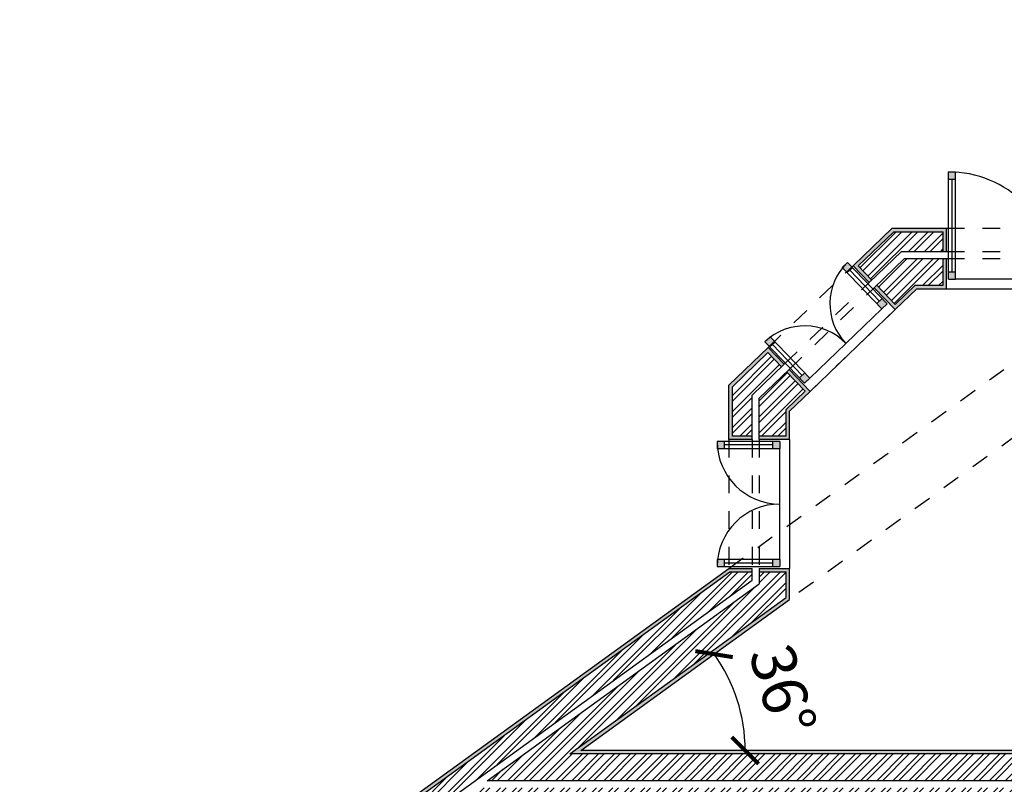
# Model space of a CAD drawing. Units: millimetres. Extents: x 0 to 60.6, y 0 to 37.8.
# Drawn here: x 12.8 to 18.3, y 15.8 to 20.1 of the extents above; entities that cross this region are included whole.
import ezdxf

# ---------------------------------------------------------------- set-up
doc = ezdxf.new("R2010")
doc.units = ezdxf.units.MM
doc.linetypes.add('ACAD_ISO03W100', pattern=[30, 12, -18])
for name, color, linetype in [('Cotas', 132, 'Continuous'), ('Inv', 6, 'ACAD_ISO03W100'), ('LF 100', 1, 'Continuous'), ('Linhas Finas 10', 30, 'Continuous'), ('Linhas Grossas', 2, 'Continuous'), ('Planta', 7, 'Continuous')]:
    doc.layers.add(name, color=color, linetype=linetype)
doc.styles.get("Standard").update_dxf_attribs({"font": 'Arial.ttf'})
doc.dimstyles.new('cotas', dxfattribs={"dimtxt": 0.25, "dimasz": 0.15, "dimexe": 0.1, "dimexo": 0.625, "dimgap": 0.1, "dimtad": 1, "dimtxsty": 'Standard', "dimblk": 'ARCHTICK', "dimblk1": 'ARCHTICK', "dimblk2": 'ARCHTICK', "dimcen": 0.25, "dimclrd": 256, "dimadec": 0, "dimazin": 0, "dimtfac": 1, "dimtmove": 0, "dimatfit": 3, "dimldrblk": 'ARCHTICK', "dimfxl": 0.3, "dimfxlon": 1, "dimarcsym": 0})
picture_1 = doc.add_image_def('image1.jpg', size_in_pixel=(1379, 909))

# ---------------------------------------------------------------- blocks, each defined once
blk = doc.blocks.new('_ArchTick')
at = {"color": 0, "linetype": 'ByBlock', "const_width": 0.15}
blk.add_lwpolyline([(-0.5, -0.5), (0.5, 0.5)], dxfattribs=at)
blk = doc.blocks.new('*D18')
at = {"layer": 'Cotas', "lineweight": -2, "transparency": 16777216}
blk.add_arc((15.94585702423397, 16.00618835774003), 0.9188086918993791, 359.9999999999999, 35.88157052658079, dxfattribs=at)
at = {"layer": 'Defpoints', "color": 0, "transparency": 16777216}
for p in [(17.11313135370727, 16.85058198727796), (16.78574470688677, 16.37874451838963), (15.94585702423397, 16.00618835774003), (15.94585702423398, 16.00618835774003), (19.9016111830972, 16.00618835774003)]:
    blk.add_point(p, dxfattribs=at)
at = {"layer": 'Cotas', "lineweight": -2, "transparency": 16777216, "xscale": 0.15, "yscale": 0.15, "zscale": 0.15}
for p, rotation in [((16.69030358190619, 16.54471294871043), 125.8815705265808), ((16.86466571613336, 16.00618835774003), 269.9999999999999)]:
    blk.add_blockref('_ArchTick', p, dxfattribs=dict(at, rotation=rotation))
at = {"layer": 'Cotas', "color": 0, "transparency": 16777216, "insert": (17.04417455046093, 16.33519622042794), "char_height": 0.25, "attachment_point": 5, "rotation": 286.6759148928646}
blk.add_mtext('36°', dxfattribs=at)

msp = doc.modelspace()

# ---------------------------------------------------------------- hatches: boundary and pattern name
at = {"layer": 'LF 100'}
h = msp.add_hatch(color=256, dxfattribs=at)
h.dxf.hatch_style = 1
h.paths.add_polyline_path([(18.04173941928761, 18.68336712196716), (18.00173941928761, 18.68336712196716), (18.00173941928761, 18.64336712196716), (18.04173941928761, 18.64336712196716)])
h.paths.add_polyline_path([(18.04173941928761, 19.24306712196715), (18.00173941928761, 19.24306712196715, -0.01668894235071076), (18.04173941928761, 19.2417316346181)], flags=17)
h.paths.add_polyline_path([(18.04173941928761, 19.2417316346181, 0.01668894235071072), (18.00173941928761, 19.24306712196715), (18.00173941928761, 19.20306712196716), (18.04173941928761, 19.20306712196716)])
h.paths.add_polyline_path([(19.20112753596655, 19.24306712196715), (19.16112753596655, 19.24306712196715), (19.16112753596655, 19.2417316346181, -0.0166889423507109)], flags=17)
h.paths.add_polyline_path([(19.20112753596655, 19.24306712196715, 0.01668894235071072), (19.16112753596655, 19.2417316346181), (19.16112753596655, 19.20306712196716), (19.20112753596655, 19.20306712196716)])
h.paths.add_polyline_path([(19.20112753596655, 18.68336712196716), (19.16112753596655, 18.68336712196716), (19.16112753596655, 18.64336712196716), (19.20112753596655, 18.64336712196716)])
h = msp.add_hatch(color=256, dxfattribs=at)
h.dxf.hatch_style = 1
h.paths.add_polyline_path([(17.22604845093005, 18.08932885991775), (17.19832401123669, 18.11816209497193), (17.16949077618252, 18.09043765527857), (17.19721521587588, 18.06160442022439)])
h.paths.add_polyline_path([(17.00602746248244, 18.31814924175149, 0.03134714161628052), (16.9754543538786, 18.29223425911395), (17.00317879357197, 18.26340102405978), (17.03201202862614, 18.29112546375314)])
h.paths.add_polyline_path([(17.00602746248244, 18.31814924175149), (17.00428758893278, 18.31995869880731), (16.9754543538786, 18.29223425911395, -0.03134714161627959)])
h.paths.add_polyline_path([(17.43668171582988, 18.73572491000075), (17.40784848077571, 18.70800047030738), (17.40958835432537, 18.70619101325155, -0.03134714161628523)])
h.paths.add_polyline_path([(17.46440615552324, 18.70689167494657), (17.43668171582988, 18.73572491000074, 0.03134714161628074), (17.40958835432537, 18.70619101325155), (17.43557292046907, 18.67916723525321)])
h.paths.add_polyline_path([(17.6307181381338, 18.53392830616536), (17.60188490307962, 18.506203866472), (17.62960934277299, 18.47737063141782), (17.65844257782716, 18.50509507111119)])
h = msp.add_hatch(color=256, dxfattribs=at)
h.dxf.hatch_style = 1
h.paths.add_polyline_path([(17.05813135370727, 17.07426348661908), (17.01813135370728, 17.07426348661908), (17.01813135370728, 17.03426348661909), (17.05813135370727, 17.03426348661909)])
h.paths.add_polyline_path([(16.74783135370727, 17.07426348661908), (16.71012260381728, 17.07426348661908, 0.02861717134895865), (16.70783135370727, 17.03426348661909), (16.74783135370727, 17.03426348661909)])
h.paths.add_polyline_path([(16.71012260381728, 17.07426348661908), (16.70783135370727, 17.07426348661908), (16.70783135370727, 17.03426348661909, -0.02861717134895863)], flags=17)
h.paths.add_polyline_path([(16.70783135370727, 17.73491972396813), (16.70783135370727, 17.69491972396813), (16.71012260381728, 17.69491972396813, -0.02861717134895865)], flags=17)
h.paths.add_polyline_path([(16.74783135370727, 17.73491972396813), (16.70783135370727, 17.73491972396813, 0.02861717134895865), (16.71012260381728, 17.69491972396813), (16.74783135370727, 17.69491972396813)])
h.paths.add_polyline_path([(17.05813135370727, 17.73491972396813), (17.01813135370728, 17.73491972396813), (17.01813135370728, 17.69491972396813), (17.05813135370727, 17.69491972396813)])
at = {"layer": 'Linhas Finas 10'}
h = msp.add_hatch(dxfattribs=at)
h.set_pattern_fill('AR-SAND', color=256, scale=0.0002)
h.set_pattern_definition([(37.50000000000001, (0, 0), (-0.0003200062591968092, 0.009788264746586848), [0, -0.007721600000000001, 0, -0.008636, 0, -0.008255]), (7.499999999999999, (0, 0), (0.008990465662760053, 0.01433650201136709), [0, -0.004165600000000001, 0, -0.006959600000000001, 0, -0.002667]), (327.5, (-0.006248399999999999, 0), (0.01581984740482916, 2.874369357091382e-05), [0, -0.00254, 0, -0.009144, 0, -0.011938]), (317.5, (-0.006248399999999999, 0), (0.01527112904944594, 0.004458586465144325), [0, -0.00127, 0, -0.0059944, 0, -0.006858])])
h.paths.add_polyline_path([(30.4767829136927, 22.69645258056282), (30.28678291369271, 22.69645258056282), (30.2867829136927, 21.74784082036117), (29.48722525781958, 21.68557913133541), (29.50623181433093, 21.55666562618044), (30.2867829136927, 21.61744727145666), (30.2867829136927, 20.81048693566606), (29.61624579177868, 20.81048693566606), (29.83795931996217, 19.30669701762717), (30.4567829136927, 19.30669701762716), (30.45678291369269, 20.05705331862114), (30.3267829136927, 20.05705331862114), (30.32678291369269, 19.43669701762717), (29.95019791731465, 19.43669701762717), (29.76681788015687, 20.68048693566605), (30.4767829136927, 20.68048693566605)])
h.paths.add_polyline_path([(30.30678291369271, 22.67645258056282), (30.45678291369271, 22.67645258056282), (30.4567829136927, 20.70048693566606), (29.74365294348329, 20.70048693566607), (29.93293044079887, 19.41669701762716), (30.3467829136927, 19.41669701762715), (30.3467829136927, 20.03705331862114), (30.43678291369269, 20.03705331862114), (30.43678291369269, 19.32669701762716), (29.85522679647793, 19.32669701762716), (29.63941072845224, 20.79048693566606), (30.3067829136927, 20.79048693566606), (30.3067829136927, 21.6390652208029), (29.52329446943028, 21.57805484398565), (29.51013608415319, 21.66730265524679), (30.3067829136927, 21.72933767773679)], flags=16)
h.paths.add_polyline_path([(24.91509853012004, 22.88939016970417), (30.91630694259637, 27.23059945108244), (30.99250147301737, 27.12526952402534), (30.67168754237657, 26.89319619519411), (30.68340977782598, 26.87699159103144), (31.02042831262944, 27.12078715531209), (30.92078931130954, 27.25852629069463), (24.89344404861358, 22.8984098944552), (24.92293339250411, 22.70992525533613), (26.33492603497007, 23.73134546663357), (26.96965822581024, 22.85390328026428), (27.09119275703022, 22.94182004613484), (26.45646056619005, 23.81926223250414), (27.75445060906966, 24.75821419584061), (27.74272837362025, 24.77441880000328), (26.42853372657798, 23.82374460121739), (27.06326591741815, 22.94630241484809), (26.9741405945235, 22.88183011987635), (26.33940840368333, 23.75927230624564), (24.93764920485986, 22.74525485743666)])
h.paths.add_polyline_path([(30.51918657448362, 24.24908743968932), (30.4367829136927, 24.37461009151701), (28.97960674910615, 23.32050460883535), (27.97562414160961, 24.70839182632854), (30.78304877914596, 26.73925245564881), (30.70685424872481, 26.84458238270612), (30.69064964456209, 26.83286014725666), (30.75512193953384, 26.74373482436202), (27.94769730199754, 24.71287419504178), (28.97512438039289, 23.29257776922327), (30.43154880033712, 24.34613944795845), (30.49197815158379, 24.25408950328481), (27.5309467783704, 22.11211142214986), (27.46647448339867, 22.20123674504448), (28.88599905749825, 23.22810547425151), (27.79409968413113, 24.73752722296469), (27.77789507996848, 24.72580498751529), (28.85807221788618, 23.23258784296476), (27.4385476437866, 22.20571911375773), (27.52646440965714, 22.08418458253779)])
h.paths.add_polyline_path([(24.27235870589209, 25.89774456125118), (24.41479617318437, 25.89774456125118), (24.41479617318437, 25.91774456125118), (24.24898630660548, 25.91774456125118), (24.27558363827569, 25.74774456125118), (26.75340151107784, 25.74774456125118), (26.75340151107784, 25.91774456125118), (26.73340151107784, 25.91774456125118), (26.73340151107785, 25.76774456125118), (24.29269784187519, 25.76774456125118)])
h.paths.add_polyline_path([(24.41782943648787, 26.06774456125118), (26.73340151107784, 26.06774456125117), (26.73340151107784, 25.95774456125119), (26.75340151107784, 25.95774456125119), (26.75340151107784, 26.08774456125118), (24.39445703720126, 26.08774456125118), (24.41479617318437, 25.95774456125118), (24.43503947462743, 25.95774456125118)])
h.paths.add_polyline_path([(24.27642820568923, 26.84213983690635), (24.24884407880014, 27.01844705558857), (24.2300713496303, 27.00904771848414), (24.25441028512067, 26.85348252552923), (23.0654888805475, 26.25820024285441), (23.02628978682814, 26.40632508787931), (23.00802183244942, 26.39717848698497), (23.05244747199802, 26.22930366262343)])
h.paths.add_polyline_path([(24.22125995191106, 27.19475427427079), (22.96359619290081, 26.56505331134649), (22.99756874079092, 26.43667844565825), (23.01583669516964, 26.44582504655259), (22.98709069310878, 26.55444993290417), (24.20573241413993, 27.16461291143902), (24.22358096683287, 27.05053176993875), (24.24235369600271, 27.05993110704319)])
h.paths.add_polyline_path([(23.34288464589223, 25.63995674843646), (23.2172107787472, 25.60669898066992), (24.13469580813922, 22.13972270911856), (24.24756399963061, 22.22137033852869)])
h.paths.add_polyline_path([(23.24166179950283, 25.59248111922707), (23.32866678444938, 25.61550572768083), (24.22471689885551, 22.2295273353952), (24.14657738166916, 22.17300205349589)], flags=16)
h.paths.add_polyline_path([(20.34707915541696, 24.12531635694937), (20.24174922835965, 24.04912182652821), (21.96974253306921, 21.66037544624942), (23.15045052302166, 22.51448684053515), (23.2048660640474, 22.36939598729384), (23.32658707223926, 22.41504679412962), (23.21232943222479, 22.7196976009864), (21.99887792970537, 21.84189990372789)])
h.paths.add_polyline_path([(21.99439556099211, 21.81397306411582), (23.20280960003969, 22.68812671476313), (23.30083756223499, 22.42674990203056), (23.21656917194833, 22.3951454972981), (23.15997035520676, 22.54605772675843), (21.97422490178247, 21.68830228586149), (20.26967606797172, 24.04463945781496), (20.3425967867037, 24.09738951733729)], flags=16)
edge = h.paths.add_edge_path()
edge.add_line((20.3045559398667, 20.77994794156992), (20.28461630311439, 20.77839523870523))
edge.add_line((20.28461630311439, 20.77839523870523), (20.29315616887018, 20.66872723656754))
edge.add_line((20.29315616887018, 20.66872723656754), (18.19600540097289, 20.50542175385238))
edge.add_arc((23.14833627010057, 21.06192082185254), 4.983500000000001, 116.59671690423741, 186.4114957961592, ccw=False)
edge.add_line((20.91718419303162, 25.51806631532455), (21.94790564746961, 26.03413930201625))
edge.add_line((21.94790564746961, 26.03413930201625), (21.98674877204767, 25.9305699543381))
edge.add_line((21.98674877204767, 25.9305699543381), (22.00473214960797, 25.9395740701721))
edge.add_line((22.00473214960797, 25.9395740701721), (21.95882663874299, 26.06197420833719))
edge.add_line((21.95882663874299, 26.06197420833719), (20.90823003600515, 25.53594991317133))
edge.add_arc((23.14833627010057, 21.06192082185254), 5.003500000000002, 116.5967169042375, 186.6328347140255)
edge.add_line((18.17832602148842, 20.48398451161566), (20.31464850848718, 20.65034030267992))
edge.add_line((20.31464850848718, 20.65034030267992), (20.3045559398667, 20.77994794156992))
h.paths.add_polyline_path([(22.81627069382351, 21.18617132439143), (22.49143139075984, 21.16100299632615), (21.46315165481614, 20.41715655295786), (21.46323860080976, 20.41703636040447), (21.43082939248443, 20.39359188950565), (21.35770153520544, 20.34087507654309), (21.45734053652542, 20.20313594116044), (21.47354514068808, 20.21485817660984), (21.38562837481751, 20.33639270782983), (22.49859090657336, 21.14149777011036), (22.74699743244557, 21.16074413863087), (22.45172670973096, 20.94714849024393), (22.48996623758246, 20.95012620870375)])
h.paths.add_polyline_path([(22.81528585398758, 20.97545890190206), (22.56672892295303, 20.95610373191326), (22.53565230807296, 20.93362324470493), (22.74596971125605, 20.95000069623392), (21.42458105387206, 19.99412242814745), (21.37183099434971, 20.06704314687944), (21.49259418886726, 20.15440193611906), (21.48087195341786, 20.17060654028172), (21.34390415473764, 20.07152551559269), (21.4200986851588, 19.96619558853539)])
h.paths.add_polyline_path([(24.53156445542555, 21.10910580501076), (24.39980460509597, 21.09884564332381), (24.43361463775102, 20.97108488734382), (24.5653744880806, 20.98134504903078)])
h.paths.add_polyline_path([(24.42527689478591, 21.08076862881719), (24.51649525270639, 21.08787181767739), (24.53990219839065, 20.9994220635374), (24.44868384047017, 20.9923188746772)], flags=16)
h.paths.add_polyline_path([(28.1238854831654, 21.27850744419891), (25.20271808855264, 21.05103564828825), (25.18566372664622, 21.16004062517985), (25.16566408422167, 21.15848324966338), (25.18581923920198, 21.02965918606422), (28.10388548316541, 21.25688949485267), (28.1038854831654, 20.52288660784554), (28.2338854831654, 20.52288660784554), (28.2338854831654, 20.54288660784554), (28.12388548316541, 20.54288660784554)], flags=17)
h.paths.add_polyline_path([(28.44388548316541, 21.62439463373873), (25.13310575694578, 21.36658366009284), (25.15946249807389, 21.19812142307852), (25.17946214049844, 21.199678798595), (25.15620619244423, 21.34832194890175), (28.4238854831654, 21.60277668439249), (28.4238854831654, 20.54288660784554), (28.2738854831654, 20.54288660784554), (28.2738854831654, 20.52288660784554), (28.44388548316541, 20.52288660784554)])
h.paths.add_polyline_path([(24.47694824882892, 21.31548856467075), (24.34518839849934, 21.3052284029838), (24.38940151812518, 21.13815664516381), (24.52116136845476, 21.14841680685076)])
h.paths.add_polyline_path([(24.37066068818928, 21.28715138847718), (24.46187904610976, 21.29425457733738), (24.49568907876482, 21.16649382135739), (24.40447072084434, 21.15939063249719)], flags=16)
h.paths.add_polyline_path([(25.54183957766445, 18.88350042844647), (28.12388548316542, 18.68243607988116), (28.12388548316541, 19.53869439648319), (28.23388548316539, 19.53869439648319), (28.23388548316539, 19.55869439648319), (28.1038854831654, 19.55869439648319), (28.1038854831654, 18.7040540292274), (25.51816932700419, 18.9054041808284), (25.53880240917586, 18.77352538890016), (25.55929537993983, 18.77192959782299)])
h.paths.add_polyline_path([(25.58949877610875, 18.57888100887503), (25.56566917688661, 18.73119071866076), (25.54517620612263, 18.73278650973792), (25.57218308524106, 18.56016883864745), (28.44388548316541, 18.33654889034133), (28.44388548316541, 19.55869439648319), (28.27388548316539, 19.55869439648319), (28.27388548316539, 19.53869439648319), (28.42388548316541, 19.53869439648319), (28.42388548316541, 18.35816683968757)])
h.paths.add_polyline_path([(19.23112753596655, 18.90836712196715), (19.41180498773757, 18.90836712196715), (19.97651618472123, 19.31687309628846), (24.5242814318624, 18.96273785225723), (24.56685914957664, 18.84921077385688), (24.58886206252345, 18.8474974033282), (24.53853441018065, 18.98168851642574), (19.97074552316627, 19.3373830046588), (19.40532943816562, 18.92836712196715), (19.21112753596655, 18.92836712196715), (19.21112753596655, 18.79836712196716), (19.23112753596655, 18.79836712196716)])
h.paths.add_polyline_path([(19.23112753596655, 18.75836712196715), (19.21112753596655, 18.75836712196715), (19.21112753596655, 18.58836712196716), (19.5154137808888, 18.58836712196716), (19.9016111830972, 18.86773814721365), (19.9016111830972, 17.34017609640145), (20.0916111830972, 17.34017609640145), (20.0916111830972, 18.98694189365869), (23.00547236999242, 18.76003903337078), (23.00547236999242, 17.31637247717559), (23.19547236999242, 17.31637247717559), (23.19547236999242, 18.74524370144194), (24.67028329886612, 18.63039992657363), (24.60440885452338, 18.80604422149968), (24.58240594157658, 18.80775759202836), (24.64053045129076, 18.65277733179948), (23.17547236999242, 18.76686165078817), (23.17547236999242, 17.33637247717559), (23.02547236999242, 17.33637247717559), (23.02547236999242, 18.77854217599515), (20.0716111830972, 19.00855984300491), (20.0716111830972, 17.36017609640145), (19.9216111830972, 17.36017609640145), (19.9216111830972, 18.90689027352414), (19.50893823131685, 18.60836712196716), (19.23112753596655, 18.60836712196715)])
h.paths.add_polyline_path([(16.79313135370727, 18.04069110034816), (16.99191587661673, 18.23183127268826), (17.06815808577347, 18.15253987628929), (17.08257470330056, 18.16640209613597), (16.99247027429713, 18.26011011006203), (16.77313135370727, 18.04920596889037), (16.77313135370727, 17.74491972396813), (16.90313135370727, 17.74491972396813), (16.90313135370727, 17.76491972396813), (16.79313135370727, 17.76491972396813)])
h.paths.add_polyline_path([(17.22812801169071, 18.01502761210157), (17.11029914299392, 18.1375688610818), (17.09588252546683, 18.12370664123511), (17.19984917431694, 18.01558200978197), (17.09313135370727, 17.9129680722151), (17.09313135370727, 17.76491972396813), (16.94313135370727, 17.76491972396813), (16.94313135370727, 17.74491972396813), (17.11313135370727, 17.74491972396813), (17.11313135370727, 17.90445320367289)])
h.paths.add_polyline_path([(17.82439733351064, 18.58836712196716), (17.9917394192876, 18.58836712196716), (17.9917394192876, 18.75836712196716), (17.9717394192876, 18.75836712196716), (17.9717394192876, 18.60836712196716), (17.81634179473739, 18.60836712196716), (17.70432638884948, 18.5006593202088), (17.60035973999937, 18.60878395166195), (17.58594312247229, 18.59492173181527), (17.70377199116907, 18.47238048283504)])
h.paths.add_polyline_path([(17.49639309114927, 18.7169085831151), (17.69550871313862, 18.90836712196716), (17.9717394192876, 18.90836712196716), (17.9717394192876, 18.79836712196716), (17.9917394192876, 18.79836712196716), (17.9917394192876, 18.92836712196716), (17.68745317436536, 18.92836712196716), (17.46811425377549, 18.7174629807955), (17.55821868277893, 18.62375496686944), (17.57263530030601, 18.63761718671612)])
h.paths.add_polyline_path([(19.9216111830972, 16.52554006003734), (20.0716111830972, 16.52554006003734), (20.0716111830972, 15.68618835774002), (19.9016111830972, 15.68618835774002), (19.9016111830972, 15.66618835774003), (20.0916111830972, 15.66618835774002), (20.0916111830972, 16.54554006003734), (19.90161118309719, 16.54554006003734), (19.9016111830972, 16.00618835774003), (15.94585702423397, 16.00618835774003), (17.11313135370727, 16.85058198727797), (17.11313135370728, 17.02426348661909), (16.94313135370727, 17.02426348661907), (16.94313135370727, 17.00426348661907), (17.09313135370727, 17.00426348661909), (17.09313135370727, 16.86079854606273), (15.8840862053165, 15.98618835774002), (19.9216111830972, 15.98618835774002)])
h.paths.add_polyline_path([(19.8616111830972, 15.68618835774002), (15.46937168522519, 15.68618835774003), (13.69782933326456, 14.40467377399417), (13.44190545142928, 14.40467377399417), (13.41425781675653, 14.38467377399417), (13.70430488283653, 14.38467377399417), (15.47584723479714, 15.66618835774003), (19.8616111830972, 15.66618835774003)])
h.paths.add_polyline_path([(16.77960690327922, 17.00426348661909), (16.90313135370727, 17.00426348661909), (16.90313135370727, 17.02426348661909), (16.77313135370727, 17.02426348661909), (13.12421075067653, 14.38467377399417), (13.34601144826711, 14.38467377399417), (13.37365908293986, 14.40467377399417), (13.18598156959387, 14.40467377399417)])
h.paths.add_polyline_path([(24.0490141159681, 16.53060374590848), (24.19901411596809, 16.53060374590848), (24.1990141159681, 14.70467377399419), (25.1318470793838, 14.70467377399417), (25.1318470793838, 14.40467377399416), (19.7516111830972, 14.40467377399416), (19.7516111830972, 14.70467377399417), (19.8616111830972, 14.70467377399417), (19.8616111830972, 14.72467377399417), (19.7316111830972, 14.72467377399416), (19.7316111830972, 14.38467377399417), (25.1518470793838, 14.38467377399417), (25.15184707938381, 14.72467377399417), (24.2190141159681, 14.72467377399417), (24.21901411596809, 16.55060374590848), (24.0290141159681, 16.55060374590848), (24.0290141159681, 14.72467377399417), (19.9016111830972, 14.72467377399416), (19.9016111830972, 14.70467377399428), (24.0490141159681, 14.70467377399419)])
h.paths.add_polyline_path([(23.19547236999242, 16.55060374590847), (23.00547236999242, 16.55060374590847), (23.00547236999242, 16.36060374590847), (23.19547236999242, 16.36060374590847)], flags=17)
h.paths.add_polyline_path([(23.17547236999242, 16.53060374590847), (23.17547236999242, 16.38060374590847), (23.02547236999242, 16.38060374590847), (23.02547236999242, 16.53060374590847)], flags=16)
h.paths.add_polyline_path([(25.04238778140142, 17.63823930759845), (24.80831437119306, 17.55045133908301), (24.89610438433879, 17.31637247717559), (25.13017779454716, 17.40416044569104)])
h.paths.add_polyline_path([(24.83406388119731, 17.53874823118208), (25.03068467350049, 17.6124897975942), (25.10442828454291, 17.41586355359197), (24.90780749223973, 17.34212198717985)], flags=16)
h.paths.add_polyline_path([(25.97513367480718, 17.60200562980649), (25.72813839026507, 17.56336200919504), (25.76678111086621, 17.31637247717559), (26.01377639540832, 17.35501609778704)])
h.paths.add_polyline_path([(25.75098950267736, 17.54669387608059), (25.95846554169273, 17.5791545173942), (25.99092528299603, 17.3716842309015), (25.78344924398066, 17.33922358958788)], flags=16)
h.paths.add_polyline_path([(31.57141928270076, 16.52542741952203), (31.44141928270076, 16.52542741952203), (31.44141928270076, 16.50542741952203), (31.55141928270075, 16.50542741952203), (31.55141928270076, 14.40467377399417), (30.36405641914302, 14.40467377399417), (30.36405641914302, 14.51467377399416), (30.34405641914301, 14.51467377399416), (30.34405641914302, 14.38467377399416), (31.57141928270075, 14.38467377399417)])
h.paths.add_polyline_path([(31.40141928270076, 16.52542741952203), (31.23141928270076, 16.52542741952203), (31.23141928270075, 14.72467377399417), (30.34405641914302, 14.72467377399417), (30.34405641914302, 14.55467377399417), (30.36405641914302, 14.55467377399417), (30.36405641914302, 14.70467377399416), (31.25141928270076, 14.70467377399417), (31.25141928270075, 16.50542741952203), (31.40141928270076, 16.50542741952203)], flags=17)
h.paths.add_polyline_path([(29.39889479353071, 16.51180042921271), (29.24889479353071, 16.51180042921271), (29.24889479353071, 14.72467377399417), (28.44889479353071, 14.72467377399417), (28.44889479353071, 16.51180042921271), (28.29889479353071, 16.51180042921271), (28.29889479353071, 14.72467377399417), (27.23361214398487, 14.72467377399417), (27.23361214398489, 14.38467377399417), (29.39889479353071, 14.38467377399417), (29.39889479353071, 14.51467377399416), (29.37889479353071, 14.51467377399416), (29.37889479353071, 14.40467377399417), (27.25361214398488, 14.40467377399417), (27.25361214398488, 14.70467377399417), (28.31889479353071, 14.70467377399417), (28.31889479353071, 16.49180042921272), (28.42889479353071, 16.49180042921272), (28.42889479353071, 14.70467377399417), (29.26889479353071, 14.70467377399417), (29.26889479353071, 16.49180042921271), (29.37889479353071, 16.49180042921271), (29.37889479353071, 14.55467377399417), (29.39889479353071, 14.55467377399417)])
h.paths.add_polyline_path([(34.92124569955546, 18.73734797662204), (35.16008536548573, 18.86992580127297), (35.23288527550947, 18.73877637084897), (35.25037186623267, 18.74848302551881), (35.1678653015391, 18.897119046666), (34.90181885015638, 18.74943897165402), (34.84775557839193, 17.65552770247939), (31.23141928270076, 17.65552770247939), (31.23141928270076, 17.48552770247939), (31.44141928270077, 17.48552770247939), (31.44141928270076, 17.50552770247939), (31.25141928270075, 17.50552770247939), (31.25141928270075, 17.63552770247939), (34.86679154902687, 17.63552770247939)])
h.paths.add_polyline_path([(35.23207528994083, 18.54389205611053), (35.33287843092621, 18.59984700437161), (35.26978517557232, 18.7135098440724), (35.25229858484912, 18.70380318940257), (35.30568518553319, 18.60762694042498), (35.21264844054174, 18.55598305114249), (35.15233110855107, 17.33552770247939), (31.46141928270076, 17.33552770247939), (31.46141928270076, 17.44552770247939), (31.44141928270077, 17.44552770247939), (31.44141928270077, 17.31552770247939), (35.17136707918601, 17.31552770247939)])
h.paths.add_polyline_path([(36.18700270339771, 19.43995869855745), (36.1870027033977, 19.53587943771621), (36.33700270339772, 19.53587943771621), (36.33700270339772, 19.55587943771621), (36.16700270339771, 19.55587943771621), (36.16700270339771, 19.45173154266767), (36.07594312262789, 19.40118516007637), (36.15844968732144, 19.25254913892918), (36.17593627804464, 19.26225579359901), (36.10313636802091, 19.39340522402301)])
h.paths.add_polyline_path([(36.19534958738431, 19.22728261215261), (36.1778629966611, 19.21757595748278), (36.240956252015, 19.10391311778199), (36.50700270339772, 19.25159319279397), (36.50700270339772, 19.55587943771621), (36.37700270339771, 19.55587943771621), (36.37700270339771, 19.53587943771621), (36.48700270339772, 19.53587943771621), (36.48700270339771, 19.26336603690419), (36.24873618806837, 19.13110636317502)])
h.paths.add_polyline_path([(35.37501167951726, 21.27063269725748), (35.35757270589176, 21.28042464287056), (35.28413311379369, 21.14963234067936), (35.04704487236116, 21.28275687056646), (35.11048766885486, 22.56645258056284), (31.49222452941369, 22.56645258056282), (30.9291830352422, 23.42411425189015), (31.00441925735391, 23.47350565683429), (31.54080184300607, 22.65645258056282), (35.11493564795143, 22.65645258056282), (35.26870188898982, 25.76774456125118), (32.85752396562886, 25.76774456125118), (32.85752396562886, 25.91774456125119), (32.83752396562886, 25.91774456125119), (32.83752396562886, 25.74774456125118), (35.24768903875639, 25.74774456125118), (35.09589967731647, 22.67645258056283), (31.55159680158216, 22.67645258056282), (31.01016255005782, 23.50120068506893), (30.90148800700756, 23.42985754459406), (31.48142957083761, 22.54645258056282), (35.08947481862143, 22.54645258056282), (35.02645815181617, 21.27137913949507), (35.29178014180611, 21.1224014214408)])
h.paths.add_polyline_path([(36.24168071340777, 20.97896552958903), (36.17803306692279, 20.86561220102334), (36.19547204054829, 20.85582025541026), (36.2493277414202, 20.95173461035046), (36.48700270339771, 20.81828063815846), (36.48700270339771, 20.54570156661252), (36.37700270339771, 20.54570156661252), (36.37700270339771, 20.52570156661252), (36.50700270339772, 20.52570156661252), (36.50700270339772, 20.82998781153476)])
h.paths.add_polyline_path([(36.10244855722408, 20.69015000596809), (36.17588814932213, 20.82094230815929), (36.15844917569664, 20.83073425377236), (36.0752176379855, 20.68250297795567), (36.16700270339771, 20.63096586413752), (36.16700270339771, 20.52570156661252), (36.33700270339772, 20.52570156661252), (36.33700270339772, 20.54570156661252), (36.18700270339771, 20.54570156661252), (36.18700270339771, 20.64267303751383)])
h.paths.add_polyline_path([(31.38967733250495, 26.19070729046222), (31.28434740544763, 26.11451276004106), (31.29606964089703, 26.09830815587839), (31.38519496379169, 26.16278045085015), (31.98476044828368, 25.33395207696885), (31.89563512538903, 25.2694797819971), (31.90735736083844, 25.25327517783444), (32.01268728789575, 25.3294697082556)])
h.paths.add_polyline_path([(31.15833050551442, 25.99866915455844), (31.26366043257171, 26.07486368497958), (31.25193819712234, 26.09106828914226), (31.13040366590236, 26.0031515232717), (31.66549685542255, 25.26344847228503), (31.08133360747189, 24.84087109460699), (31.15169608352417, 24.70663797992693), (31.87494815251311, 25.22983070693562), (31.8632259170637, 25.24603531109828), (31.15868718625672, 24.73637961060448), (31.10708803715171, 24.83481722803653), (31.69342369503463, 25.25896610357177)])
h.paths.add_polyline_path([(35.60490749272462, 26.08774456125118), (32.83752396562886, 26.08774456125118), (32.83752396562886, 25.95774456125118), (32.85752396562886, 25.95774456125118), (32.85752396562886, 26.06774456125118), (35.5838946424912, 26.06774456125118), (35.35584568053596, 21.45342283663732), (35.43101229798981, 21.41121694506174), (35.3771565971179, 21.31530259012154), (35.3945955707434, 21.30551064450847), (35.45824321722838, 21.41886397307415), (35.37643240108094, 21.46480056770872)])
edge = h.paths.add_edge_path()
edge.add_line((22.0008735446215, 25.89290837336423), (22.0538414417734, 25.7516774447122))
edge.add_line((22.0538414417734, 25.7516774447122), (21.0514965484286, 25.24981234762283))
edge.add_arc((23.14833627010057, 21.06192082185254), 4.6835, 116.596716904237, 182.8662988591541)
edge.add_line((18.47069559567624, 20.8277201152543), (20.26986562589984, 20.96782178785216))
edge.add_line((20.26986562589984, 20.96782178785216), (20.28151089738501, 20.81827451220985))
edge.add_line((20.28151089738501, 20.81827451220985), (20.30145053413732, 20.81982721507454))
edge.add_line((20.30145053413732, 20.81982721507454), (20.28825255978745, 20.98931412746915))
edge.add_line((20.28825255978745, 20.98931412746915), (18.48968165587797, 20.84925910893805))
edge.add_arc((23.14833627010058, 21.06192082185254), 4.663505957834441, 116.5051316355671, 182.6136656871896, ccw=False)
edge.add_line((21.06711632070549, 25.23526616354154), (22.07888720562063, 25.74185077005926))
edge.add_line((22.07888720562063, 25.74185077005926), (22.01885692218181, 25.90191248919823))
edge.add_line((22.01885692218181, 25.90191248919823), (22.0008735446215, 25.89290837336423))
h = msp.add_hatch(dxfattribs=at)
h.set_pattern_fill('STEEL', color=256, scale=0.02)
h.set_pattern_definition([(45, (0, 0), (-0.04490128060534576, 0.04490128060534577), []), (45, (0, 0.03175), (-0.04490128060534576, 0.04490128060534577), [])])
h.paths.add_polyline_path([(35.46832396620736, 25.95774456125118), (35.24261871753853, 21.39084531574468), (35.3771565971179, 21.31530259012154), (35.43101229798981, 21.41121694506174), (35.35584568053596, 21.45342283663732), (35.5838946424912, 26.06774456125118), (32.85752396562886, 26.06774456125118), (32.85752396562886, 25.95774456125118)])
h.paths.add_polyline_path([(35.26870188898982, 25.76774456125118), (35.11493564795143, 22.65645258056282), (31.54080184300607, 22.65645258056282), (31.00441925735391, 23.47350565683429), (30.9291830352422, 23.42411425189015), (31.49222452941369, 22.56645258056282), (35.11048766885486, 22.56645258056284), (35.04704487236116, 21.28275687056646), (35.28413311379369, 21.14963234067936), (35.35757270589176, 21.28042464287056), (35.20144527644856, 21.36808985360189), (35.42629826574051, 25.91774456125118), (32.85752396562886, 25.91774456125119), (32.85752396562886, 25.76774456125118)])
h.paths.add_polyline_path([(36.37700270339771, 20.75389118458876), (36.37700270339771, 20.54570156661252), (36.48700270339771, 20.54570156661252), (36.48700270339771, 20.81828063815846), (36.2493277414202, 20.95173461035046), (36.19547204054829, 20.85582025541026)])
h.paths.add_polyline_path([(36.18700270339771, 20.64267303751383), (36.18700270339771, 20.54570156661252), (36.33700270339772, 20.54570156661252), (36.33700270339772, 20.73047683783614), (36.17588814932213, 20.82094230815929), (36.10244855722408, 20.69015000596809)])
h.paths.add_polyline_path([(36.37700270339771, 19.32811667951038), (36.19534958738431, 19.22728261215261), (36.24873618806837, 19.13110636317502), (36.48700270339771, 19.26336603690419), (36.48700270339772, 19.53587943771621), (36.37700270339771, 19.53587943771621)])
h.paths.add_polyline_path([(36.10313636802091, 19.39340522402301), (36.17593627804464, 19.26225579359901), (36.33700270339772, 19.35166236773082), (36.33700270339772, 19.53587943771621), (36.1870027033977, 19.53587943771621), (36.18700270339771, 19.43995869855745)])
h.paths.add_polyline_path([(35.06694707004861, 18.64666551388227), (35.23288527550947, 18.73877637084897), (35.16008536548573, 18.86992580127297), (34.92124569955546, 18.73734797662204), (34.86679154902687, 17.63552770247939), (31.25141928270075, 17.63552770247939), (31.25141928270075, 17.50552770247939), (31.44141928270076, 17.50552770247939), (31.44141928270077, 17.48552770247939), (35.00956132878897, 17.48552770247939)])
h.paths.add_polyline_path([(35.21264844054174, 18.55598305114249), (35.30568518553319, 18.60762694042498), (35.25229858484912, 18.70380318940257), (35.10580076884678, 18.62248352381833), (35.04763327005887, 17.4455277024794), (31.46141928270076, 17.44552770247939), (31.46141928270076, 17.33552770247939), (35.15233110855107, 17.33552770247939)])
h.paths.add_polyline_path([(31.40141928270076, 16.50542741952202), (31.25141928270075, 16.50542741952203), (31.25141928270076, 14.70467377399417), (30.36405641914302, 14.70467377399416), (30.36405641914302, 14.55467377399416), (31.40141928270076, 14.55467377399416)], flags=17)
h.paths.add_polyline_path([(31.44141928270075, 14.51467377399416), (30.36405641914302, 14.51467377399416), (30.36405641914302, 14.40467377399417), (31.55141928270076, 14.40467377399417), (31.55141928270075, 16.50542741952203), (31.44141928270076, 16.50542741952203)])
h.paths.add_polyline_path([(28.42889479353071, 14.70467377399417), (28.42889479353071, 16.49180042921272), (28.31889479353071, 16.49180042921272), (28.31889479353071, 14.70467377399417), (27.25361214398488, 14.70467377399416), (27.25361214398488, 14.40467377399417), (29.37889479353071, 14.40467377399417), (29.37889479353071, 14.51467377399416), (27.40361214398488, 14.51467377399417), (27.40361214398488, 14.55467377399416), (29.37889479353071, 14.55467377399416), (29.37889479353071, 16.49180042921271), (29.26889479353071, 16.49180042921271), (29.26889479353071, 14.70467377399417)])
h.paths.add_polyline_path([(25.1318470793838, 14.40467377399416), (25.1318470793838, 14.70467377399416), (24.1990141159681, 14.70467377399419), (24.19901411596809, 16.53060374590848), (24.0490141159681, 16.53060374590848), (24.0490141159681, 14.70467377399419), (19.9016111830972, 14.70467377399427), (19.9016111830972, 14.55467377399416), (24.98184707938379, 14.55467377399416), (24.98184707938379, 14.51467377399416), (19.8616111830972, 14.51467377399416), (19.8616111830972, 14.70467377399417), (19.7516111830972, 14.70467377399417), (19.7516111830972, 14.40467377399416)])
h.paths.add_polyline_path([(25.54183957766445, 18.88350042844647), (25.55929537993983, 18.771929597823), (28.23388548316539, 18.56365881702912), (28.23388548316539, 19.53869439648319), (28.12388548316541, 19.53869439648319), (28.12388548316542, 18.68243607988116)])
h.paths.add_polyline_path([(28.42388548316541, 18.35816683968757), (28.42388548316541, 19.53869439648319), (28.27388548316539, 19.53869439648319), (28.27388548316539, 18.52030145978437), (25.56566917688661, 18.73119071866076), (25.58949877610875, 18.57888100887503)])
h.paths.add_polyline_path([(29.85522679647793, 19.32669701762716), (30.43678291369269, 19.32669701762716), (30.43678291369269, 20.03705331862114), (30.3467829136927, 20.03705331862114), (30.3467829136927, 19.41669701762715), (29.93293044079887, 19.41669701762716), (29.74365294348329, 20.70048693566607), (30.4567829136927, 20.70048693566606), (30.45678291369271, 22.67645258056282), (30.30678291369271, 22.67645258056282), (30.3067829136927, 21.72933767773679), (29.51013608415319, 21.66730265524679), (29.52329446943028, 21.57805484398565), (30.3067829136927, 21.6390652208029), (30.3067829136927, 20.79048693566606), (29.63941072845224, 20.79048693566606)])
h.paths.add_polyline_path([(23.02547236999242, 18.77854217599515), (23.02547236999242, 17.33637247717559), (23.17547236999242, 17.33637247717559), (23.17547236999242, 18.76686165078817), (24.64053045129076, 18.65277733179948), (24.58240594157658, 18.80775759202837), (20.01979614638356, 19.16304878351098), (19.4603716095272, 18.75836712196715), (19.23112753596655, 18.75836712196715), (19.23112753596654, 18.60836712196715), (19.50893823131685, 18.60836712196716), (19.9216111830972, 18.90689027352414), (19.9216111830972, 17.36017609640145), (20.0716111830972, 17.36017609640145), (20.0716111830972, 19.00855984300491)])
h.paths.add_polyline_path([(24.90780749223973, 17.34212198717985), (25.10442828454291, 17.41586355359198), (25.03068467350049, 17.6124897975942), (24.83406388119731, 17.53874823118208)])
h.paths.add_polyline_path([(25.95846554169273, 17.5791545173942), (25.75098950267736, 17.54669387608059), (25.78344924398066, 17.33922358958788), (25.99092528299603, 17.3716842309015)])
h.paths.add_polyline_path([(23.02547236999242, 16.38060374590847), (23.17547236999242, 16.38060374590847), (23.17547236999242, 16.53060374590847), (23.02547236999242, 16.53060374590847)], flags=17)
h.paths.add_polyline_path([(15.8840862053165, 15.98618835774002), (17.09313135370727, 16.86079854606273), (17.09313135370727, 17.00426348661909), (16.94313135370727, 17.00426348661907), (16.94313135370727, 16.93742273694853), (15.42080506343555, 15.83618835774002), (19.9016111830972, 15.83618835774002), (19.9016111830972, 15.68618835774002), (20.0716111830972, 15.68618835774002), (20.0716111830972, 16.52554006003734), (19.9216111830972, 16.52554006003734), (19.9216111830972, 15.98618835774002)])
h.paths.add_polyline_path([(15.36550979409003, 15.79618835774002), (13.44190545142928, 14.40467377399417), (13.69782933326456, 14.40467377399417), (15.46937168522519, 15.68618835774003), (19.8616111830972, 15.68618835774002), (19.8616111830972, 15.79618835774002)])
h.paths.add_polyline_path([(13.18598156959387, 14.40467377399417), (13.37365908293986, 14.40467377399417), (16.90313135370727, 16.95785585451807), (16.90313135370727, 17.00426348661909), (16.77960690327922, 17.00426348661909)])
h.paths.add_polyline_path([(16.90313135370727, 17.99385932336603), (17.06815808577347, 18.15253987628928), (16.99191587661673, 18.23183127268825), (16.79313135370727, 18.04069110034816), (16.79313135370727, 17.76491972396813), (16.90313135370726, 17.76491972396813)])
h.paths.add_polyline_path([(16.94313135370727, 17.76491972396813), (17.09313135370727, 17.76491972396813), (17.09313135370727, 17.9129680722151), (17.19984917431693, 18.01558200978197), (17.09588252546683, 18.12370664123511), (16.94313135370727, 17.97682958628162)])
h.paths.add_polyline_path([(17.7398141763915, 18.79836712196716), (17.9717394192876, 18.79836712196716), (17.9717394192876, 18.90836712196716), (17.69550871313862, 18.90836712196716), (17.49639309114927, 18.7169085831151), (17.57263530030602, 18.63761718671612)])
h.paths.add_polyline_path([(17.81634179473739, 18.60836712196716), (17.97173941928761, 18.60836712196716), (17.97173941928761, 18.75836712196716), (17.755925253938, 18.75836712196716), (17.60035973999937, 18.60878395166195), (17.70432638884948, 18.5006593202088)])
h.paths.add_polyline_path([(20.00840640784025, 19.20417825488825), (24.56685914957664, 18.84921077385688), (24.5242814318624, 18.96273785225723), (19.97651618472123, 19.31687309628846), (19.41180498773757, 18.90836712196715), (19.23112753596654, 18.90836712196715), (19.23112753596654, 18.79836712196716), (19.44742051038331, 18.79836712196716)])
h.paths.add_polyline_path([(28.1238854831654, 21.27850744419891), (28.12388548316541, 20.54288660784554), (28.2338854831654, 20.54288660784554), (28.2338854831654, 21.3974061656032), (25.18566372664623, 21.16004062517985), (25.20271808855264, 21.05103564828825)], flags=17)
h.paths.add_polyline_path([(28.2738854831654, 21.44064206429571), (28.2738854831654, 20.54288660784554), (28.4238854831654, 20.54288660784554), (28.4238854831654, 21.60277668439249), (25.15620619244423, 21.34832194890175), (25.17946214049844, 21.199678798595)])
h.paths.add_polyline_path([(24.44868384047017, 20.9923188746772), (24.53990219839065, 20.9994220635374), (24.51649525270639, 21.08787181767739), (24.42527689478591, 21.08076862881719)])
h.paths.add_polyline_path([(24.40447072084434, 21.15939063249719), (24.49568907876482, 21.16649382135739), (24.46187904610976, 21.29425457733738), (24.37066068818928, 21.28715138847718)])
h.paths.add_polyline_path([(21.38562837481751, 20.33639270782983), (21.47354514068808, 20.21485817660984), (22.48996623758246, 20.95012620870375), (22.45172670973096, 20.94714849024393), (22.74699743244557, 21.16074413863087), (22.49859090657336, 21.14149777011036)])
h.paths.add_polyline_path([(21.48087195341786, 20.17060654028172), (21.49259418886726, 20.15440193611906), (21.37183099434971, 20.06704314687944), (21.42458105387206, 19.99412242814745), (22.74596971125605, 20.95000069623392), (22.53565230807296, 20.93362324470493)])
edge = h.paths.add_edge_path()
edge.add_arc((23.14833627010057, 21.06192082185254), 4.6835, 116.59671690423681, 182.8662988591541, ccw=False)
edge.add_line((21.05149654842861, 25.24981234762284), (22.0538414417734, 25.7516774447122))
edge.add_line((22.0538414417734, 25.7516774447122), (22.0008735446215, 25.89290837336423))
edge.add_line((22.0008735446215, 25.89290837336423), (20.9843403707301, 25.38393933147368))
edge.add_arc((23.14833627010057, 21.06192082185254), 4.833499999999999, 116.5967169042373, 184.6938092991582)
edge.add_line((18.33104669660348, 20.66639153712617), (20.28151089738501, 20.81827451220985))
edge.add_line((20.28151089738501, 20.81827451220985), (20.26986562589984, 20.96782178785216))
edge.add_line((20.26986562589984, 20.96782178785216), (18.47069559567624, 20.8277201152543))
edge = h.paths.add_edge_path()
edge.add_line((20.29315616887018, 20.66872723656754), (20.28461630311439, 20.77839523870523))
edge.add_line((20.28461630311439, 20.77839523870523), (18.29460262721224, 20.62343253934776))
edge.add_arc((23.14833627010058, 21.06192082185254), 4.873500000000003, 116.59671690423681, 185.1621112555238, ccw=False)
edge.add_line((20.96643205667721, 25.41970652716727), (21.98674877204767, 25.9305699543381))
edge.add_line((21.98674877204767, 25.9305699543381), (21.94790564746961, 26.03413930201625))
edge.add_line((21.94790564746961, 26.03413930201625), (20.91718419303162, 25.51806631532455))
edge.add_arc((23.14833627010058, 21.06192082185253), 4.983500000000007, 116.5967169042375, 186.4114957961592)
edge.add_line((18.19600540097289, 20.50542175385238), (20.29315616887018, 20.66872723656754))
h.paths.add_polyline_path([(23.15997035520676, 22.54605772675843), (23.21656917194833, 22.3951454972981), (23.300837562235, 22.42674990203056), (23.20280960003969, 22.68812671476313), (21.99439556099211, 21.81397306411582), (20.3425967867037, 24.09738951733729), (20.26967606797172, 24.04463945781496), (21.97422490178247, 21.68830228586149)])
h.paths.add_polyline_path([(24.14657738166916, 22.17300205349589), (24.2247168988555, 22.2295273353952), (23.32866678444938, 25.61550572768083), (23.24166179950283, 25.59248111922707)])
h.paths.add_polyline_path([(24.22358096683286, 27.05053176993875), (24.20573241413993, 27.16461291143902), (22.98709069310878, 26.55444993290417), (23.01583669516964, 26.44582504655259)])
h.paths.add_polyline_path([(23.02628978682814, 26.40632508787931), (23.0654888805475, 26.25820024285441), (24.25441028512067, 26.85348252552923), (24.2300713496303, 27.00904771848414)])
h.paths.add_polyline_path([(24.41782943648788, 26.06774456125118), (24.43503947462743, 25.95774456125118), (26.73340151107784, 25.95774456125119), (26.73340151107784, 26.06774456125117)])
h.paths.add_polyline_path([(24.41479617318437, 25.91774456125118), (24.41479617318437, 25.89774456125118), (24.27235870589209, 25.89774456125118), (24.29269784187519, 25.76774456125118), (26.73340151107785, 25.76774456125118), (26.73340151107784, 25.91774456125118)])
h.paths.add_polyline_path([(27.74272837362025, 24.77441880000328), (27.75445060906966, 24.75821419584061), (30.68340977782598, 26.87699159103144), (30.67168754237657, 26.89319619519411), (30.99250147301737, 27.12526952402534), (30.91630694259637, 27.23059945108244), (24.91509853012004, 22.88939016970417), (24.93764920485986, 22.74525485743666), (26.33940840368333, 23.75927230624564), (26.9741405945235, 22.88183011987635), (27.06326591741814, 22.94630241484809), (26.42853372657798, 23.82374460121739)])
h.paths.add_polyline_path([(27.79409968413113, 24.73752722296469), (28.88599905749825, 23.22810547425151), (27.46647448339867, 22.20123674504448), (27.5309467783704, 22.11211142214986), (30.4919781515838, 24.25408950328481), (30.43154880033712, 24.34613944795845), (28.97512438039289, 23.29257776922327), (27.94769730199754, 24.71287419504178), (30.75512193953384, 26.74373482436202), (30.69064964456208, 26.83286014725666)])
h.paths.add_polyline_path([(31.89563512538903, 25.2694797819971), (31.98476044828368, 25.33395207696885), (31.38519496379169, 26.16278045085015), (31.29606964089704, 26.0983081558784)])
h.paths.add_polyline_path([(31.69342369503463, 25.25896610357177), (31.10708803715171, 24.83481722803653), (31.15868718625672, 24.73637961060448), (31.8632259170637, 25.24603531109828), (31.26366043257171, 26.07486368497957), (31.15833050551442, 25.99866915455844)])

# ---------------------------------------------------------------- linework, layer by layer
at = {"layer": 'Inv', "ltscale": 0.004}
for p, q in [((17.9917394192876, 18.92836712196715), (19.21112753596655, 18.92836712196715)), ((16.77314552072618, 17.02426348661909), (19.2253667148088, 18.79836712196715)), ((17.9917394192876, 18.79836712196715), (19.21112753596655, 18.79836712196715)), ((17.9917394192876, 18.75836712196715), (19.21112753596655, 18.75836712196715)), ((16.99247027429713, 18.26011011006203), (17.4681142537755, 18.71746298079551)), ((17.08257470330056, 18.16640209613597), (17.55821868277893, 18.62375496686944)), ((17.11029914299392, 18.1375688610818), (17.58594312247229, 18.59492173181527)), ((19.51541378088879, 18.58836712196715), (17.11313135370727, 16.85058198727796)), ((17.9917394192876, 18.58836712196716), (19.21112753596654, 18.58836712196716)), ((17.22812801169071, 18.01502761210157), (17.70377199116907, 18.47238048283504)), ((16.77313135370727, 17.74491972396813), (16.77313135370727, 17.02426348661909)), ((16.90313135370727, 17.74491972396813), (16.90313135370727, 17.02426348661909)), ((16.94313135370727, 17.74491972396813), (16.94313135370727, 17.02426348661907)), ((17.11313135370727, 17.74491972396813), (17.11313135370727, 17.02426348661909))]:
    msp.add_line(p, q, dxfattribs=at)
at = {"layer": 'LF 100'}
for p, q in [((18.00173941928761, 18.64336712196716), (18.00173941928761, 19.24306712196715)), ((18.00173941928761, 19.24306712196715), (18.04173941928761, 19.24306712196715)), ((18.04173941928761, 18.64336712196716), (18.04173941928761, 19.24306712196715)), ((18.00173941928761, 19.20306712196716), (18.04173941928761, 19.20306712196716)), ((18.02173941928761, 18.68336712196716), (18.02173941928761, 19.20306712196716)), ((17.43668171582988, 18.73572491000074), (17.40784848077571, 18.70800047030738)), ((17.65844257782716, 18.50509507111119), (17.43668171582988, 18.73572491000074)), ((17.62960934277299, 18.47737063141782), (17.40784848077571, 18.70800047030738)), ((17.46440615552324, 18.70689167494657), (17.43557292046907, 18.67916723525321)), ((17.61630152060671, 18.52006608631868), (17.44998953799616, 18.69302945509989)), ((18.00173941928761, 18.68336712196716), (18.04173941928761, 18.68336712196716)), ((18.00173941928761, 18.64336712196716), (18.04173941928761, 18.64336712196716)), ((19.16112753596655, 18.64336712196716), (18.04173941928761, 18.64336712196716)), ((17.60188490307962, 18.506203866472), (17.6307181381338, 18.53392830616536)), ((17.22604845093005, 18.08932885991775), (17.62960934277299, 18.47737063141782)), ((17.62960934277299, 18.47737063141782), (17.65844257782716, 18.50509507111119)), ((17.00428758893278, 18.31995869880731), (16.9754543538786, 18.29223425911395)), ((17.19721521587588, 18.06160442022439), (16.9754543538786, 18.29223425911395)), ((17.03201202862614, 18.29112546375314), (17.00317879357197, 18.26340102405978)), ((17.22604845093005, 18.08932885991775), (17.00428758893278, 18.31995869880731)), ((17.1839073937096, 18.10429987512525), (17.01759541109905, 18.27726324390646)), ((17.16949077618252, 18.09043765527857), (17.1983240112367, 18.11816209497193)), ((17.19721521587588, 18.06160442022439), (17.22604845093006, 18.08932885991776)), ((17.05813135370727, 17.73491972396813), (16.70783135370727, 17.73491972396813)), ((16.70783135370727, 17.73491972396813), (16.70783135370727, 17.69491972396813)), ((16.70783135370727, 17.69491972396813), (17.05813135370727, 17.69491972396813)), ((16.74783135370727, 17.73491972396813), (16.74783135370727, 17.69491972396813)), ((17.01813135370728, 17.71491972396813), (16.74783135370727, 17.71491972396813)), ((17.01813135370728, 17.73491972396813), (17.01813135370728, 17.69491972396813)), ((17.05813135370727, 17.73491972396813), (17.05813135370727, 17.69491972396813)), ((17.05813135370727, 17.07426348661908), (17.05813135370727, 17.69491972396813)), ((17.05813135370727, 17.07426348661908), (16.70783135370727, 17.07426348661908)), ((16.70783135370727, 17.07426348661908), (16.70783135370727, 17.03426348661909)), ((16.70783135370727, 17.03426348661909), (17.05813135370727, 17.03426348661909)), ((16.74783135370727, 17.07426348661908), (16.74783135370727, 17.03426348661909)), ((17.01813135370728, 17.05426348661909), (16.74783135370727, 17.05426348661909)), ((17.01813135370728, 17.07426348661908), (17.01813135370728, 17.03426348661909)), ((17.05813135370727, 17.07426348661908), (17.05813135370727, 17.03426348661909))]:
    msp.add_line(p, q, dxfattribs=at)
for centre, radius, start, end in [((18.00173941928761, 18.64336712196716), 0.5996999999999986, 359.7449502618552, 90), ((17.65844257782716, 18.50509507111119), 0.31995, 133.8768782017461, 223.8768782017452), ((17.19721521587588, 18.06160442022439), 0.3199500000000026, 43.87687820174566, 133.8768782017448), ((17.05813135370727, 17.73491972396813), 0.3503000000000007, 180, 270), ((17.05813135370727, 17.03426348661909), 0.3503000000000007, 90, 180)]:
    msp.add_arc(centre, radius, start, end, dxfattribs=at)
at = {"layer": 'Linhas Finas 10'}
for p, q in [((17.49639309114927, 18.7169085831151), (17.69550871313862, 18.90836712196716)), ((17.69550871313862, 18.90836712196716), (17.9717394192876, 18.90836712196716)), ((17.9717394192876, 18.79836712196716), (17.9717394192876, 18.90836712196716)), ((17.9717394192876, 18.60836712196716), (17.9717394192876, 18.75836712196716)), ((17.49639309114927, 18.7169085831151), (17.57263530030601, 18.63761718671612)), ((17.60035973999937, 18.60878395166195), (17.70432638884948, 18.5006593202088)), ((17.70432638884948, 18.5006593202088), (17.81634179473739, 18.60836712196716)), ((17.81634179473739, 18.60836712196716), (17.9717394192876, 18.60836712196716)), ((17.9917394192876, 18.58836712196716), (19.21112753596655, 18.58836712196713)), ((17.70377199116907, 18.47238048283504), (17.22812801169072, 18.01502761210156)), ((16.79313135370727, 18.04069110034816), (16.99191587661673, 18.23183127268826)), ((16.99191587661673, 18.23183127268826), (17.06815808577347, 18.15253987628928)), ((17.09588252546683, 18.12370664123511), (17.19984917431694, 18.01558200978197)), ((16.79313135370727, 17.76491972396813), (16.79313135370727, 18.04069110034816)), ((17.09313135370727, 17.9129680722151), (17.19984917431694, 18.01558200978197)), ((17.09313135370727, 17.76491972396813), (17.09313135370727, 17.9129680722151)), ((16.90313135370726, 17.76491972396813), (16.79313135370727, 17.76491972396813)), ((17.09313135370727, 17.76491972396813), (16.94313135370727, 17.76491972396813)), ((17.11313135370727, 17.74491972396813), (17.11313135370736, 17.02426348661909)), ((13.18598156959387, 14.40467377399417), (16.77960690327922, 17.00426348661909)), ((16.77960690327921, 17.00426348661909), (16.90313135370727, 17.00426348661909)), ((16.94313135370727, 17.00426348661907), (17.09313135370727, 17.00426348661909)), ((17.09313135370727, 16.86079854606273), (17.09313135370727, 17.00426348661909)), ((15.8840862053165, 15.98618835774002), (17.09313135370727, 16.86079854606273)), ((19.9216111830972, 15.98618835774002), (15.8840862053165, 15.98618835774002))]:
    msp.add_line(p, q, dxfattribs=at)
at = {"layer": 'Linhas Grossas'}
for p, q in [((17.4681142537755, 18.71746298079551), (17.68745317436536, 18.92836712196716)), ((17.68745317436536, 18.92836712196716), (17.9917394192876, 18.92836712196716)), ((17.9917394192876, 18.79836712196716), (17.9917394192876, 18.92836712196716)), ((17.55821868277893, 18.62375496686944), (17.7398141763915, 18.79836712196716)), ((17.7398141763915, 18.79836712196716), (17.9917394192876, 18.79836712196716)), ((17.58594312247229, 18.59492173181527), (17.755925253938, 18.75836712196716)), ((17.755925253938, 18.75836712196716), (17.9917394192876, 18.75836712196716)), ((17.9917394192876, 18.58836712196716), (17.9917394192876, 18.75836712196716)), ((17.4681142537755, 18.7174629807955), (17.55821868277893, 18.62375496686944)), ((17.58594312247229, 18.59492173181527), (17.70377199116907, 18.47238048283504)), ((17.70377199116907, 18.47238048283504), (17.82439733351064, 18.58836712196716)), ((17.82439733351064, 18.58836712196716), (17.9917394192876, 18.58836712196716)), ((16.77313135370727, 18.04920596889037), (16.99247027429713, 18.26011011006203)), ((16.99247027429713, 18.26011011006203), (17.08257470330056, 18.16640209613597)), ((16.90313135370727, 17.99385932336603), (17.08257470330056, 18.16640209613597)), ((16.94313135370727, 17.97682958628162), (17.11029914299392, 18.1375688610818)), ((17.11029914299392, 18.1375688610818), (17.22812801169071, 18.01502761210157)), ((16.77313135370727, 17.74491972396813), (16.77313135370727, 18.04920596889037)), ((17.11313135370727, 17.90445320367289), (17.22812801169071, 18.01502761210157)), ((16.90313135370727, 17.74491972396813), (16.90313135370727, 17.99385932336603)), ((16.94313135370727, 17.74491972396813), (16.94313135370727, 17.97682958628162)), ((17.11313135370727, 17.74491972396813), (17.11313135370727, 17.90445320367289)), ((16.90313135370726, 17.74491972396813), (16.77313135370727, 17.74491972396813)), ((17.11313135370727, 17.74491972396813), (16.94313135370727, 17.74491972396813)), ((13.12421075067653, 14.38467377399417), (16.77313135370727, 17.02426348661909)), ((16.77313135370727, 17.02426348661909), (16.90313135370727, 17.02426348661909)), ((16.90313135370727, 16.95785585451807), (16.90313135370727, 17.02426348661909)), ((16.94313135370727, 17.02426348661907), (17.11313135370727, 17.02426348661909)), ((16.94313135370727, 17.02426348661907), (16.94313135370727, 16.93742273694853)), ((17.11313135370727, 16.85058198727796), (17.11313135370728, 17.02426348661909)), ((13.34601144826711, 14.38467377399417), (16.90313135370727, 16.95785585451807)), ((15.42080506343555, 15.83618835774002), (16.94313135370727, 16.93742273694853)), ((15.94585702423397, 16.00618835774003), (17.11313135370727, 16.85058198727796)), ((19.9016111830972, 16.00618835774003), (15.94585702423397, 16.00618835774003)), ((19.9016111830972, 15.83618835774002), (15.42080506343555, 15.83618835774002))]:
    msp.add_line(p, q, dxfattribs=at)

# ---------------------------------------------------------------- dimensions: what is measured, and where the dimension line sits
at = {"layer": 'Cotas'}
dim = msp.add_angular_dim_2l(base=(16.78574470688677, 16.37874451838963), line1=((15.94585702423397, 16.00618835774003), (17.11313135370727, 16.85058198727796)), line2=((19.9016111830972, 16.00618835774003), (15.94585702423397, 16.00618835774003)), dimstyle='cotas', dxfattribs=at)
dim.commit()
dim.dimension.update_dxf_attribs({"geometry": '*D18', "text_midpoint": (16.8260235685775, 16.2698477336936), "dimtype": 162})

# ---------------------------------------------------------------- referenced raster images: frames only (the image files are external)
at = {"layer": 'Planta'}
image = msp.add_image(picture_1, insert=(0.02573876535515751, -0.0234604145128916), size_in_units=(57.23693370070604, 37.72905927044365), rotation=0.10243684699500902, dxfattribs=at)
image.dxf.flags = 7

doc.saveas('drawing.dxf')
